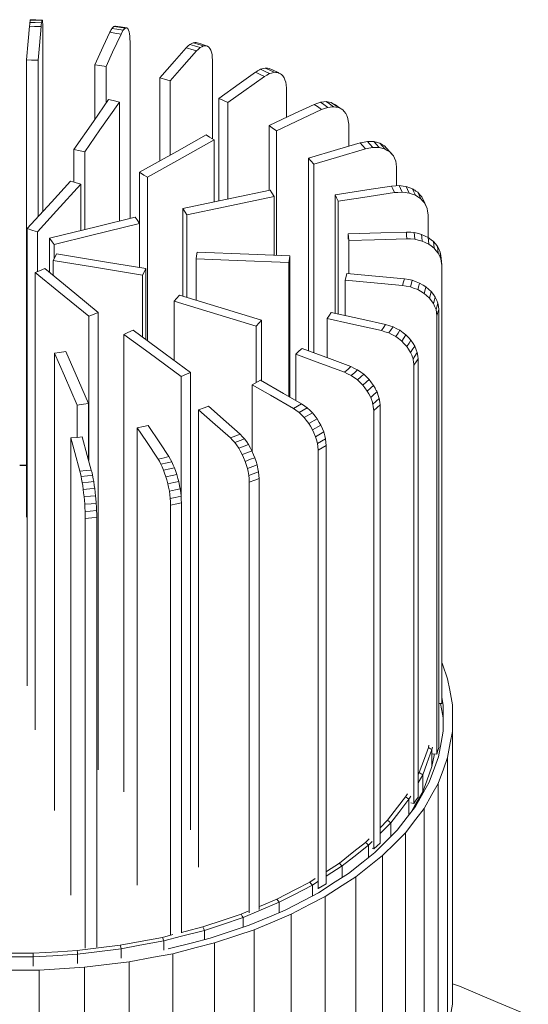
# Model space of a CAD drawing. Units: millimetres. Extents: x 22 to 397, y 49 to 282.
# Drawn here: x 361 to 383, y 238 to 282 of the extents above; entities that cross this region are included whole.
import ezdxf

# ---------------------------------------------------------------- set-up
doc = ezdxf.new("R2010")
doc.units = ezdxf.units.MM

msp = doc.modelspace()

# ---------------------------------------------------------------- linework, layer by layer
at = {"color": 7, "linetype": 'Continuous', "lineweight": 18}
for p, q in [((361.83, 273.139), (361.83, 281.019)), ((365.7, 272.828), (365.701, 280.661)), ((361.613, 279.85), (361.613, 272.903)), ((369.358, 276.364), (369.358, 279.846)), ((364.132, 277.223), (364.132, 279.647)), ((364.631, 279.57), (364.631, 277.941)), ((367.022, 275.384), (367.022, 279.069)), ((367.482, 278.934), (367.482, 275.642)), ((372.641, 277.311), (372.642, 278.61)), ((365.225, 272.711), (365.224, 277.994)), ((369.64, 273.599), (369.64, 278.157)), ((370.041, 277.969), (370.041, 273.684)), ((371.872, 274.072), (371.872, 276.95)), ((372.197, 276.718), (372.197, 271.197)), ((375.408, 276.03), (375.408, 277.006)), ((369.432, 273.555), (369.432, 276.319)), ((363.209, 274.435), (363.209, 275.894)), ((363.688, 275.783), (363.688, 272.332)), ((373.621, 266.953), (373.621, 275.502)), ((373.855, 275.236), (373.855, 266.865)), ((377.537, 274.279), (377.537, 275.106)), ((366.112, 272.622), (366.112, 274.874)), ((366.472, 274.661), (366.472, 267.394)), ((363.515, 272.289), (363.515, 274.342)), ((372.096, 271.2), (372.096, 273.802)), ((374.81, 268.619), (374.81, 273.875)), ((368.046, 269.377), (368.046, 273.261)), ((374.944, 273.588), (374.944, 268.589)), ((368.224, 272.981), (368.224, 269.323)), ((378.935, 271.985), (378.935, 272.992)), ((366.122, 270.646), (366.122, 272.608)), ((361.587, 272.236), (361.587, 270.467)), ((362.127, 270.423), (362.127, 271.946)), ((375.388, 271.902), (375.388, 272.142)), ((362.329, 271.672), (362.329, 271.041)), ((375.415, 271.844), (375.415, 270.369)), ((368.641, 271.036), (368.641, 269.196)), ((372.79, 271.174), (372.792, 264.902)), ((362.292, 270.964), (362.292, 270.288)), ((366.4, 270.601), (366.4, 267.446)), ((372.757, 264.922), (372.756, 270.876)), ((366.259, 267.55), (366.258, 270.314)), ((375.247, 270.082), (375.247, 268.522)), ((367.652, 269.16), (367.652, 266.526)), ((363.864, 262.077), (363.863, 268.482)), ((374.449, 268.379), (374.449, 266.643)), ((371.298, 265.54), (371.297, 268.049)), ((371.538, 268.312), (371.539, 265.623)), ((373.055, 266.809), (373.055, 264.751)), ((367.974, 260.376), (367.973, 265.808)), ((375.793, 265.662), (375.52, 265.856)), ((371.126, 265.441), (371.491, 265.651)), ((371.126, 265.441), (371.126, 262.483)), ((363.357, 263.11), (363.357, 264.542)), ((363.857, 264.614), (363.858, 262.102)), ((372.954, 264.388), (373.319, 264.599)), ((373.204, 264.211), (373.569, 264.422)), ((373.435, 263.987), (373.8, 264.198)), ((373.638, 263.726), (374.003, 263.937)), ((373.807, 263.44), (374.172, 263.65)), ((373.936, 263.139), (374.301, 263.35)), ((374.384, 263.047), (374.019, 262.836)), ((374.048, 262.541), (374.413, 262.751)), ((360.798, 261.876), (361.098, 261.876)), ((361.098, 261.855), (360.798, 261.855)), ((379.602, 251.218), (379.538, 251.569)), ((379.407, 251.297), (379.538, 251.301)), ((378.949, 249.337), (378.969, 249.444)), ((379.125, 249.36), (379.106, 249.253)), ((379.106, 248.495), (379.106, 249.253)), ((379.125, 249.06), (379.326, 249.041)), ((378.489, 248.136), (378.541, 248.228)), ((378.694, 248.134), (378.489, 247.771)), ((378.694, 247.376), (378.694, 248.134)), ((379.381, 247.746), (379.381, 235.639)), ((377.934, 247.149), (378.014, 247.291)), ((378.162, 247.189), (378.082, 247.046)), ((378.082, 246.346), (378.082, 247.046)), ((378.162, 246.888), (378.304, 246.857)), ((378.754, 246.632), (378.754, 234.524)), ((376.799, 245.778), (377.135, 246.113)), ((377.276, 246.002), (376.799, 245.525)), ((377.276, 245.385), (377.276, 246.002)), ((376.152, 245.13), (376.312, 245.29)), ((377.928, 245.561), (377.928, 233.454)), ((376.444, 245.171), (376.285, 245.011)), ((376.285, 244.453), (376.285, 245.011)), ((376.444, 244.87), (376.518, 244.843)), ((376.913, 244.546), (376.913, 237.222)), ((375.12, 244.085), (374.411, 243.631)), ((375.12, 243.57), (375.12, 244.085)), ((373.682, 243.37), (373.926, 243.526)), ((375.719, 243.598), (375.719, 236.281)), ((374.038, 243.392), (373.794, 243.235)), ((373.794, 242.753), (373.794, 243.235)), ((374.038, 243.091), (374.046, 243.087)), ((374.046, 243.087), (374.411, 243.298)), ((374.361, 242.727), (374.361, 235.373)), ((372.322, 242.015), (372.322, 242.47)), ((370.632, 241.944), (370.949, 242.077)), ((370.719, 241.365), (370.719, 241.798)), ((372.852, 241.943), (372.852, 234.655)), ((367.136, 240.915), (367.605, 241.036)), ((369.003, 240.817), (369.003, 241.226)), ((371.21, 241.254), (371.21, 233.881)), ((365.308, 239.999), (365.308, 240.407)), ((367.193, 240.352), (367.193, 240.76)), ((367.388, 240.402), (367.449, 240.414)), ((369.452, 240.668), (369.452, 228.56)), ((361.399, 239.641), (361.399, 240.05)), ((363.37, 239.761), (363.37, 240.169)), ((367.597, 240.191), (367.597, 228.084)), ((363.68, 239.585), (363.68, 227.478)), ((365.666, 239.829), (365.666, 227.722)), ((361.661, 239.463), (361.661, 227.355)), ((380.015, 238.846), (380.326, 238.743))]:
    msp.add_line(p, q, dxfattribs=at)
at = {"color": 7, "linetype": 'Continuous', "lineweight": 18, "flags": 128}
for points in [[(361.233, 281.359), (361.244, 281.455), (361.252, 281.531)], [(361.252, 281.531), (361.261, 281.585), (361.269, 281.627)], [(361.767, 281.516), (361.479, 281.524), (361.252, 281.531)], [(361.269, 281.627), (361.277, 281.64), (361.284, 281.649)], [(361.784, 281.612), (361.496, 281.621), (361.269, 281.627)], [(361.799, 281.634), (361.511, 281.642), (361.284, 281.649)], [(361.767, 281.516), (361.757, 281.419), (361.749, 281.343)], [(361.784, 281.612), (361.775, 281.558), (361.767, 281.516)], [(361.799, 281.634), (361.791, 281.621), (361.784, 281.612)], [(361.821, 281.463), (361.816, 281.53), (361.812, 281.583)], [(361.098, 279.866), (361.174, 280.702), (361.233, 281.359)], [(361.749, 281.343), (361.46, 281.352), (361.233, 281.359)], [(361.749, 281.343), (361.673, 280.507), (361.613, 279.85)], [(361.828, 281.274), (361.824, 281.38), (361.821, 281.463)], [(361.83, 281.019), (361.828, 281.162), (361.828, 281.274)], [(364.132, 279.647), (364.507, 280.456), (364.801, 281.091)], [(365.3, 281.014), (365.021, 281.057), (364.801, 281.091)], [(364.893, 281.257), (364.94, 281.307), (364.978, 281.347)], [(365.392, 281.18), (365.113, 281.223), (364.893, 281.257)], [(364.978, 281.347), (365.019, 281.356), (365.052, 281.364)], [(365.476, 281.27), (365.197, 281.313), (364.978, 281.347)], [(365.55, 281.286), (365.271, 281.33), (365.052, 281.364)], [(365.392, 281.18), (365.34, 281.087), (365.3, 281.014)], [(365.476, 281.27), (365.429, 281.219), (365.392, 281.18)], [(365.55, 281.286), (365.509, 281.277), (365.476, 281.27)], [(365.66, 281.108), (365.633, 281.177), (365.613, 281.232)], [(365.69, 280.917), (365.673, 281.024), (365.66, 281.108)], [(365.3, 281.014), (364.925, 280.205), (364.631, 279.57)], [(365.701, 280.661), (365.695, 280.804), (365.69, 280.917)], [(368.356, 280.552), (368.439, 280.594), (368.504, 280.628)], [(368.964, 280.492), (368.707, 280.568), (368.504, 280.628)], [(369.095, 280.496), (368.837, 280.572), (368.635, 280.632)], [(367.022, 279.069), (367.679, 279.815), (368.195, 280.401)], [(368.655, 280.266), (367.998, 279.52), (367.482, 278.934)], [(368.195, 280.401), (368.285, 280.486), (368.356, 280.552)], [(368.655, 280.266), (368.398, 280.342), (368.195, 280.401)], [(368.816, 280.416), (368.559, 280.492), (368.356, 280.552)], [(368.816, 280.416), (368.726, 280.332), (368.655, 280.266)], [(368.964, 280.492), (368.881, 280.45), (368.816, 280.416)], [(369.095, 280.496), (369.022, 280.494), (368.964, 280.492)], [(369.203, 280.431), (369.142, 280.468), (369.095, 280.496)], [(369.286, 280.3), (369.24, 280.373), (369.203, 280.431)], [(369.339, 280.104), (369.31, 280.213), (369.286, 280.3)], [(361.613, 279.85), (361.325, 279.859), (361.098, 279.866)], [(361.098, 259.568), (361.098, 270.772), (361.098, 279.866)], [(369.358, 279.846), (369.347, 279.99), (369.339, 280.104)], [(364.631, 279.57), (364.352, 279.613), (364.132, 279.647)], [(369.64, 278.157), (370.551, 278.808), (371.267, 279.319)], [(371.668, 279.132), (371.443, 279.237), (371.267, 279.319)], [(371.49, 279.446), (371.605, 279.477), (371.695, 279.501)], [(371.891, 279.259), (371.666, 279.364), (371.49, 279.446)], [(372.096, 279.313), (371.871, 279.418), (371.695, 279.501)], [(371.695, 279.501), (371.796, 279.492), (371.876, 279.486)], [(372.277, 279.298), (372.052, 279.403), (371.876, 279.486)], [(372.096, 279.313), (371.981, 279.283), (371.891, 279.259)], [(372.277, 279.298), (372.175, 279.307), (372.096, 279.313)], [(367.482, 278.934), (367.224, 279.009), (367.022, 279.069)], [(371.668, 279.132), (370.757, 278.481), (370.041, 277.969)], [(371.891, 279.259), (371.766, 279.188), (371.668, 279.132)], [(372.543, 279.074), (372.478, 279.154), (372.428, 279.218)], [(372.616, 278.87), (372.575, 278.984), (372.543, 279.074)], [(372.642, 278.61), (372.627, 278.756), (372.616, 278.87)], [(363.209, 275.894), (364.069, 277.132), (364.745, 278.105)], [(365.224, 277.994), (364.364, 276.756), (363.688, 275.783)], [(365.224, 277.994), (364.956, 278.056), (364.745, 278.105)], [(370.041, 277.969), (369.816, 278.074), (369.64, 278.157)], [(373.881, 277.892), (374.035, 277.946), (374.157, 277.989)], [(374.157, 277.989), (374.298, 278.004), (374.41, 278.015)], [(374.481, 277.757), (374.3, 277.887), (374.157, 277.989)], [(374.735, 277.784), (374.553, 277.914), (374.41, 278.015)], [(374.41, 278.015), (374.535, 277.993), (374.633, 277.976)], [(374.958, 277.745), (374.776, 277.874), (374.633, 277.976)], [(374.633, 277.976), (374.737, 277.919), (374.819, 277.875)], [(371.872, 276.95), (372.997, 277.478), (373.881, 277.892)], [(374.206, 277.66), (373.081, 277.133), (372.197, 276.718)], [(374.206, 277.66), (374.024, 277.79), (373.881, 277.892)], [(374.481, 277.757), (374.327, 277.703), (374.206, 277.66)], [(374.735, 277.784), (374.593, 277.769), (374.481, 277.757)], [(374.958, 277.745), (374.833, 277.767), (374.735, 277.784)], [(375.144, 277.643), (374.962, 277.773), (374.819, 277.875)], [(375.144, 277.643), (375.04, 277.7), (374.958, 277.745)], [(375.286, 277.484), (375.207, 277.573), (375.144, 277.643)], [(375.377, 277.27), (375.326, 277.39), (375.286, 277.484)], [(375.408, 277.006), (375.391, 277.154), (375.377, 277.27)], [(372.197, 276.718), (372.015, 276.848), (371.872, 276.95)], [(366.112, 274.874), (367.77, 275.803), (369.072, 276.533)], [(369.432, 276.319), (367.774, 275.391), (366.472, 274.661)], [(369.432, 276.319), (369.23, 276.439), (369.072, 276.533)], [(375.924, 276.182), (376.101, 276.216), (376.24, 276.243)], [(376.475, 275.978), (376.343, 276.126), (376.24, 276.243)], [(376.24, 276.243), (376.403, 276.24), (376.53, 276.237)], [(376.765, 275.971), (376.634, 276.12), (376.53, 276.237)], [(363.209, 275.894), (363.477, 275.832), (363.688, 275.783)], [(373.621, 275.502), (374.911, 275.883), (375.924, 276.182)], [(376.159, 275.917), (374.869, 275.536), (373.855, 275.236)], [(376.159, 275.917), (376.027, 276.065), (375.924, 276.182)], [(376.475, 275.978), (376.298, 275.943), (376.159, 275.917)], [(376.765, 275.971), (376.602, 275.975), (376.475, 275.978)], [(377.021, 275.903), (376.877, 275.941), (376.765, 275.971)], [(377.021, 275.903), (376.89, 276.052), (376.786, 276.168)], [(376.786, 276.168), (376.906, 276.098), (377, 276.043)], [(377.234, 275.777), (377.103, 275.926), (377, 276.043)], [(377.234, 275.777), (377.115, 275.848), (377.021, 275.903)], [(377.397, 275.599), (377.266, 275.748), (377.163, 275.865)], [(373.855, 275.236), (373.724, 275.385), (373.621, 275.502)], [(377.397, 275.599), (377.306, 275.699), (377.234, 275.777)], [(377.501, 275.374), (377.443, 275.5), (377.397, 275.599)], [(377.537, 275.106), (377.517, 275.256), (377.501, 275.374)], [(361.131, 272.375), (362.21, 273.555), (363.059, 274.481)], [(363.515, 274.342), (363.259, 274.42), (363.059, 274.481)], [(366.112, 274.874), (366.313, 274.755), (366.472, 274.661)], [(363.515, 274.342), (362.435, 273.163), (361.587, 272.236)], [(368.046, 273.261), (370.214, 273.721), (371.918, 274.082)], [(372.096, 273.802), (371.996, 273.958), (371.918, 274.082)], [(374.81, 273.875), (376.208, 274.093), (377.307, 274.265)], [(377.307, 274.265), (377.499, 274.276), (377.65, 274.285)], [(377.441, 273.977), (377.366, 274.138), (377.307, 274.265)], [(377.783, 273.998), (377.708, 274.159), (377.65, 274.285)], [(377.65, 274.285), (377.826, 274.261), (377.964, 274.242)], [(378.098, 273.955), (378.023, 274.116), (377.964, 274.242)], [(377.964, 274.242), (378.12, 274.186), (378.242, 274.142)], [(378.375, 273.854), (378.301, 274.015), (378.242, 274.142)], [(372.096, 273.802), (369.927, 273.342), (368.224, 272.981)], [(374.944, 273.588), (374.869, 273.749), (374.81, 273.875)], [(377.441, 273.977), (376.042, 273.759), (374.944, 273.588)], [(377.783, 273.998), (377.591, 273.986), (377.441, 273.977)], [(378.098, 273.955), (377.922, 273.979), (377.783, 273.998)], [(378.375, 273.854), (378.22, 273.91), (378.098, 273.955)], [(378.607, 273.701), (378.477, 273.787), (378.375, 273.854)], [(378.607, 273.701), (378.532, 273.862), (378.473, 273.989)], [(378.473, 273.989), (378.572, 273.878), (378.65, 273.791)], [(378.783, 273.503), (378.685, 273.614), (378.607, 273.701)], [(378.783, 273.503), (378.709, 273.664), (378.65, 273.791)], [(378.65, 273.791), (378.713, 273.657), (378.762, 273.552)], [(368.046, 273.261), (368.145, 273.104), (368.224, 272.981)], [(378.762, 273.552), (378.837, 273.391), (378.896, 273.264)], [(378.896, 273.264), (378.833, 273.398), (378.783, 273.503)], [(378.935, 272.992), (378.913, 273.144), (378.896, 273.264)], [(362.127, 271.946), (364.251, 272.47), (365.919, 272.882)], [(366.122, 272.608), (366.008, 272.762), (365.919, 272.882)], [(361.131, 272.375), (361.386, 272.297), (361.587, 272.236)], [(361.131, 252.077), (361.131, 263.281), (361.131, 272.375)], [(366.122, 272.608), (363.998, 272.084), (362.329, 271.672)], [(362.127, 271.946), (362.24, 271.793), (362.329, 271.672)], [(375.388, 272.142), (376.833, 272.187), (377.969, 272.223)], [(375.415, 271.844), (375.399, 272.011), (375.388, 272.142)], [(377.996, 271.925), (376.55, 271.88), (375.415, 271.844)], [(377.996, 271.925), (377.981, 272.092), (377.969, 272.223)], [(377.969, 272.223), (378.167, 272.211), (378.323, 272.201)], [(378.35, 271.904), (378.152, 271.916), (377.996, 271.925)], [(378.35, 271.904), (378.335, 272.07), (378.323, 272.201)], [(378.323, 272.201), (378.505, 272.156), (378.648, 272.12)], [(378.675, 271.822), (378.493, 271.868), (378.35, 271.904)], [(378.675, 271.822), (378.66, 271.989), (378.648, 272.12)], [(378.648, 272.12), (378.809, 272.044), (378.935, 271.985)], [(378.962, 271.687), (378.947, 271.854), (378.935, 271.985)], [(378.935, 271.985), (379.069, 271.883), (379.175, 271.803)], [(378.962, 271.687), (378.802, 271.763), (378.675, 271.822)], [(379.202, 271.506), (379.068, 271.607), (378.962, 271.687)], [(379.202, 271.506), (379.187, 271.673), (379.175, 271.803)], [(379.175, 271.803), (379.277, 271.68), (379.357, 271.583)], [(379.384, 271.286), (379.282, 271.409), (379.202, 271.506)], [(379.384, 271.286), (379.369, 271.452), (379.357, 271.583)], [(379.357, 271.583), (379.422, 271.442), (379.473, 271.331)], [(362.433, 271.251), (362.354, 271.09), (362.292, 270.964)], [(362.433, 271.251), (364.654, 270.887), (366.4, 270.601)], [(368.676, 271.333), (368.656, 271.167), (368.641, 271.036)], [(372.756, 270.876), (370.451, 270.966), (368.641, 271.036)], [(368.676, 271.333), (370.98, 271.244), (372.79, 271.174)], [(372.756, 270.876), (372.775, 271.043), (372.79, 271.174)], [(379.5, 271.033), (379.435, 271.175), (379.384, 271.286)], [(379.473, 271.331), (379.489, 271.164), (379.5, 271.033)], [(379.473, 271.331), (379.496, 271.175), (379.514, 271.053)], [(379.541, 270.756), (379.518, 270.911), (379.5, 271.033)], [(379.541, 270.756), (379.526, 270.923), (379.514, 271.053)], [(361.913, 270.599), (361.676, 270.503), (361.49, 270.428)], [(361.913, 270.599), (363.241, 269.509), (364.286, 268.653)], [(366.258, 270.314), (364.037, 270.678), (362.292, 270.964)], [(366.258, 270.314), (366.337, 270.475), (366.4, 270.601)], [(379.538, 251.301), (379.54, 262.196), (379.541, 270.756)], [(363.863, 268.482), (362.535, 269.571), (361.49, 270.428)], [(361.49, 270.428), (361.49, 258.853), (361.49, 250.129)], [(375.247, 270.082), (375.292, 270.247), (375.328, 270.377)], [(375.328, 270.377), (376.758, 270.248), (377.881, 270.146)], [(377.8, 269.852), (377.846, 270.017), (377.881, 270.146)], [(377.881, 270.146), (378.077, 270.11), (378.231, 270.082)], [(377.8, 269.852), (376.371, 269.981), (375.247, 270.082)], [(378.151, 269.788), (377.954, 269.824), (377.8, 269.852)], [(378.151, 269.788), (378.196, 269.953), (378.231, 270.082)], [(378.472, 269.667), (378.292, 269.734), (378.151, 269.788)], [(378.231, 270.082), (378.412, 270.014), (378.553, 269.961)], [(378.472, 269.667), (378.518, 269.832), (378.553, 269.961)], [(378.756, 269.497), (378.597, 269.592), (378.472, 269.667)], [(378.553, 269.961), (378.712, 269.866), (378.837, 269.791)], [(378.756, 269.497), (378.801, 269.662), (378.837, 269.791)], [(378.837, 269.791), (378.969, 269.674), (379.074, 269.581)], [(367.893, 269.424), (367.758, 269.276), (367.652, 269.16)], [(367.893, 269.424), (369.934, 268.801), (371.538, 268.312)], [(378.993, 269.287), (378.86, 269.405), (378.756, 269.497)], [(378.993, 269.287), (379.038, 269.452), (379.074, 269.581)], [(379.173, 269.045), (379.072, 269.18), (378.993, 269.287)], [(379.074, 269.581), (379.175, 269.446), (379.254, 269.339)], [(379.173, 269.045), (379.219, 269.21), (379.254, 269.339)], [(379.254, 269.339), (379.318, 269.19), (379.369, 269.073)], [(371.297, 268.049), (369.256, 268.671), (367.652, 269.16)], [(379.288, 268.778), (379.224, 268.928), (379.173, 269.045)], [(379.369, 269.073), (379.324, 268.908), (379.288, 268.778)], [(379.369, 269.073), (379.392, 268.915), (379.409, 268.79)], [(363.863, 268.482), (364.1, 268.578), (364.286, 268.653)], [(364.286, 268.653), (364.287, 257.077), (364.289, 248.351)], [(374.449, 268.379), (374.553, 268.535), (374.634, 268.657)], [(376.862, 267.847), (375.511, 268.145), (374.449, 268.379)], [(374.634, 268.657), (375.985, 268.36), (377.047, 268.126)], [(379.329, 268.496), (379.306, 268.654), (379.288, 268.778)], [(379.326, 249.041), (379.327, 259.936), (379.329, 268.496)], [(379.329, 268.496), (379.374, 268.661), (379.409, 268.79)], [(379.409, 268.79), (379.408, 257.896), (379.407, 249.336)], [(371.297, 268.049), (371.432, 268.196), (371.538, 268.312)], [(376.862, 267.847), (376.966, 268.003), (377.047, 268.126)], [(377.047, 268.126), (377.233, 268.066), (377.378, 268.02)], [(377.193, 267.742), (377.297, 267.898), (377.378, 268.02)], [(377.378, 268.02), (377.549, 267.931), (377.682, 267.861)], [(365.832, 267.864), (365.605, 267.76), (365.426, 267.68)], [(367.973, 265.808), (366.547, 266.856), (365.426, 267.68)], [(365.426, 267.68), (365.426, 256.105), (365.426, 247.381)], [(365.832, 267.864), (367.258, 266.815), (368.379, 265.992)], [(377.193, 267.742), (377.008, 267.801), (376.862, 267.847)], [(377.498, 267.583), (377.327, 267.672), (377.193, 267.742)], [(377.498, 267.583), (377.601, 267.739), (377.682, 267.861)], [(377.766, 267.38), (377.616, 267.494), (377.498, 267.583)], [(377.682, 267.861), (377.833, 267.747), (377.951, 267.658)], [(377.766, 267.38), (377.869, 267.536), (377.951, 267.658)], [(377.951, 267.658), (378.076, 267.525), (378.174, 267.42)], [(373.055, 266.809), (373.212, 266.949), (373.336, 267.059)], [(373.336, 267.059), (374.55, 266.606), (375.504, 266.249)], [(377.989, 267.142), (377.864, 267.275), (377.766, 267.38)], [(377.989, 267.142), (378.093, 267.298), (378.174, 267.42)], [(378.16, 266.878), (378.065, 267.026), (377.989, 267.142)], [(378.16, 266.878), (378.264, 267.034), (378.345, 267.156)], [(378.174, 267.42), (378.27, 267.272), (378.345, 267.156)], [(378.345, 267.156), (378.406, 267), (378.454, 266.876)], [(362.851, 266.922), (362.57, 266.881), (362.35, 266.849)], [(363.357, 264.542), (362.793, 265.834), (362.35, 266.849)], [(362.35, 266.849), (362.35, 255.275), (362.35, 246.551)], [(362.851, 266.922), (363.414, 265.63), (363.857, 264.614)], [(375.223, 265.999), (374.009, 266.453), (373.055, 266.809)], [(378.454, 266.876), (378.35, 266.721), (378.269, 266.598)], [(378.454, 266.876), (378.475, 266.716), (378.492, 266.589)], [(375.223, 265.999), (375.38, 266.139), (375.504, 266.249)], [(375.504, 266.249), (375.671, 266.169), (375.801, 266.106)], [(378.304, 246.857), (378.306, 257.751), (378.307, 266.311)], [(378.307, 266.311), (378.411, 266.467), (378.492, 266.589)], [(378.492, 266.589), (378.49, 255.695), (378.489, 247.135)], [(367.973, 265.808), (368.2, 265.911), (368.379, 265.992)], [(368.379, 265.992), (368.381, 254.416), (368.382, 245.69)], [(375.52, 265.856), (375.354, 265.936), (375.223, 265.999)], [(375.52, 265.856), (375.678, 265.996), (375.801, 266.106)], [(375.793, 265.662), (375.951, 265.802), (376.075, 265.912)], [(375.801, 266.106), (375.954, 265.997), (376.075, 265.912)], [(376.075, 265.912), (376.21, 265.78), (376.316, 265.678)], [(372.954, 264.388), (371.93, 264.978), (371.126, 265.441)], [(371.491, 265.651), (372.514, 265.062), (373.319, 264.599)], [(376.034, 265.428), (375.899, 265.559), (375.793, 265.662)], [(376.034, 265.428), (376.192, 265.568), (376.316, 265.678)], [(376.235, 265.164), (376.123, 265.312), (376.034, 265.428)], [(376.235, 265.164), (376.393, 265.304), (376.517, 265.414)], [(376.316, 265.678), (376.428, 265.53), (376.517, 265.414)], [(376.389, 264.881), (376.303, 265.039), (376.235, 265.164)], [(376.389, 264.881), (376.546, 265.021), (376.67, 265.13)], [(376.67, 265.13), (376.724, 264.967), (376.767, 264.838)], [(363.357, 264.542), (363.637, 264.582), (363.857, 264.614)], [(368.746, 264.334), (368.988, 264.424), (369.179, 264.496)], [(369.179, 264.496), (369.967, 263.797), (370.587, 263.247)], [(373.319, 264.599), (373.459, 264.5), (373.569, 264.422)], [(373.569, 264.422), (373.698, 264.296), (373.8, 264.198)], [(376.767, 264.838), (376.61, 264.698), (376.486, 264.588)], [(376.521, 264.297), (376.501, 264.46), (376.486, 264.588)], [(376.521, 264.297), (376.678, 264.437), (376.802, 264.547)], [(376.767, 264.838), (376.787, 264.675), (376.802, 264.547)], [(376.802, 264.547), (376.8, 253.652), (376.799, 245.093)], [(370.154, 263.085), (369.365, 263.784), (368.746, 264.334)], [(368.746, 264.334), (368.746, 252.759), (368.746, 244.035)], [(373.204, 264.211), (373.064, 264.31), (372.954, 264.388)], [(373.435, 263.987), (373.306, 264.113), (373.204, 264.211)], [(373.638, 263.726), (373.524, 263.872), (373.435, 263.987)], [(373.8, 264.198), (373.913, 264.051), (374.003, 263.937)], [(376.518, 244.843), (376.519, 255.737), (376.521, 264.297)], [(366.019, 263.536), (366.289, 263.596), (366.501, 263.643)], [(366.501, 263.643), (367.02, 262.865), (367.427, 262.253)], [(373.807, 263.44), (373.712, 263.6), (373.638, 263.726)], [(374.003, 263.937), (374.098, 263.776), (374.172, 263.65)], [(374.172, 263.65), (374.245, 263.482), (374.301, 263.35)], [(363.065, 263.084), (363.351, 263.11), (363.575, 263.13)], [(363.575, 263.13), (363.801, 262.307), (363.979, 261.659)], [(366.946, 262.146), (366.427, 262.925), (366.019, 263.536)], [(366.019, 263.536), (366.019, 251.962), (366.019, 243.238)], [(370.154, 263.085), (370.396, 263.176), (370.587, 263.247)], [(370.587, 263.247), (370.695, 263.133), (370.78, 263.043)], [(373.936, 263.139), (373.864, 263.307), (373.807, 263.44)], [(374.019, 262.836), (373.973, 263.006), (373.936, 263.139)], [(374.301, 263.35), (374.348, 263.18), (374.384, 263.047)], [(363.469, 261.613), (363.243, 262.437), (363.065, 263.084)], [(363.065, 263.084), (363.065, 251.51), (363.065, 242.786)], [(370.347, 262.881), (370.239, 262.995), (370.154, 263.085)], [(370.347, 262.881), (370.589, 262.972), (370.78, 263.043)], [(370.524, 262.632), (370.425, 262.771), (370.347, 262.881)], [(370.524, 262.632), (370.767, 262.723), (370.957, 262.794)], [(370.78, 263.043), (370.879, 262.904), (370.957, 262.794)], [(370.957, 262.794), (371.045, 262.636), (371.114, 262.511)], [(374.048, 262.541), (374.032, 262.706), (374.019, 262.836)], [(374.384, 263.047), (374.4, 262.881), (374.413, 262.751)], [(374.413, 262.751), (374.412, 251.857), (374.411, 243.298)], [(366.946, 262.146), (367.215, 262.206), (367.427, 262.253)], [(367.427, 262.253), (367.499, 262.128), (367.555, 262.03)], [(370.681, 262.349), (370.593, 262.507), (370.524, 262.632)], [(370.681, 262.349), (370.923, 262.44), (371.114, 262.511)], [(370.811, 262.045), (370.738, 262.215), (370.681, 262.349)], [(371.114, 262.511), (371.187, 262.341), (371.244, 262.207)], [(374.046, 243.087), (374.047, 253.981), (374.048, 262.541)], [(367.073, 261.923), (367.001, 262.048), (366.946, 262.146)], [(367.073, 261.923), (367.343, 261.983), (367.555, 262.03)], [(367.189, 261.656), (367.124, 261.805), (367.073, 261.923)], [(367.555, 262.03), (367.62, 261.88), (367.671, 261.762)], [(370.811, 262.045), (371.054, 262.135), (371.244, 262.207)], [(370.911, 261.73), (370.855, 261.906), (370.811, 262.045)], [(370.911, 261.73), (371.153, 261.821), (371.344, 261.893)], [(371.244, 262.207), (371.3, 262.031), (371.344, 261.893)], [(371.344, 261.893), (371.379, 261.718), (371.407, 261.58)], [(363.469, 261.613), (363.755, 261.639), (363.979, 261.659)], [(363.525, 261.378), (363.494, 261.51), (363.469, 261.613)], [(363.525, 261.378), (363.81, 261.404), (364.035, 261.425)], [(363.576, 261.101), (363.547, 261.256), (363.525, 261.378)], [(363.979, 261.659), (364.01, 261.528), (364.035, 261.425)], [(364.035, 261.425), (364.063, 261.27), (364.086, 261.148)], [(367.189, 261.656), (367.459, 261.715), (367.671, 261.762)], [(367.292, 261.357), (367.235, 261.524), (367.189, 261.656)], [(367.292, 261.357), (367.562, 261.417), (367.774, 261.464)], [(367.671, 261.762), (367.729, 261.595), (367.774, 261.464)], [(367.774, 261.464), (367.822, 261.286), (367.86, 261.146)], [(370.974, 261.418), (370.939, 261.593), (370.911, 261.73)], [(371.407, 261.58), (371.165, 261.489), (370.974, 261.418)], [(370.996, 261.12), (370.984, 261.287), (370.974, 261.418)], [(371.407, 261.58), (371.42, 261.413), (371.429, 261.282)], [(363.576, 261.101), (363.861, 261.127), (364.086, 261.148)], [(363.621, 260.794), (363.596, 260.966), (363.576, 261.101)], [(364.086, 261.148), (364.111, 260.976), (364.131, 260.84)], [(367.378, 261.04), (367.33, 261.217), (367.292, 261.357)], [(367.378, 261.04), (367.648, 261.099), (367.86, 261.146)], [(367.444, 260.715), (367.407, 260.897), (367.378, 261.04)], [(367.86, 261.146), (367.897, 260.965), (367.926, 260.822)], [(370.995, 241.999), (370.996, 252.56), (370.996, 261.12)], [(370.996, 261.12), (371.239, 261.211), (371.429, 261.282)], [(371.429, 261.282), (371.428, 250.388), (371.428, 242.149)], [(363.621, 260.794), (363.906, 260.82), (364.131, 260.84)], [(363.658, 260.469), (363.637, 260.651), (363.621, 260.794)], [(363.658, 260.469), (363.944, 260.495), (364.168, 260.515)], [(364.131, 260.84), (364.152, 260.658), (364.168, 260.515)], [(367.444, 260.715), (367.714, 260.775), (367.926, 260.822)], [(367.485, 260.397), (367.462, 260.575), (367.444, 260.715)], [(367.967, 260.503), (367.697, 260.444), (367.485, 260.397)], [(367.926, 260.822), (367.949, 260.644), (367.967, 260.503)], [(367.967, 260.503), (367.976, 260.335), (367.982, 260.203)], [(363.687, 260.139), (363.671, 260.323), (363.658, 260.469)], [(363.687, 260.139), (363.972, 260.165), (364.197, 260.185)], [(363.705, 259.816), (363.695, 259.997), (363.687, 260.139)], [(364.197, 260.185), (364.207, 260.005), (364.215, 259.863)], [(367.5, 260.096), (367.492, 260.264), (367.485, 260.397)], [(367.499, 241.013), (367.5, 251.537), (367.5, 260.096)], [(367.5, 260.096), (367.77, 260.156), (367.982, 260.203)], [(367.982, 260.203), (367.981, 249.309), (367.981, 241.11)], [(364.215, 259.863), (363.929, 259.837), (363.705, 259.816)], [(363.711, 259.514), (363.708, 259.683), (363.705, 259.816)], [(364.215, 259.863), (364.218, 259.694), (364.221, 259.561)], [(363.711, 259.514), (363.997, 259.54), (364.221, 259.561)], [(363.711, 240.431), (363.711, 250.955), (363.711, 259.514)], [(364.221, 259.561), (364.221, 248.667), (364.221, 240.478)], [(379.803, 252.396), (379.567, 253.038), (379.539, 253.114)], [(380.015, 251.23), (379.896, 251.883), (379.803, 252.396)], [(379.602, 250.071), (379.602, 250.713), (379.602, 251.218)], [(380.015, 250.058), (380.015, 250.714), (380.015, 251.23)], [(380.015, 237.951), (380.015, 245.387), (380.015, 251.23)], [(379.395, 248.93), (379.511, 249.569), (379.602, 250.071)], [(379.803, 248.893), (379.922, 249.545), (380.015, 250.058)], [(380.015, 250.058), (380.015, 243.278), (380.015, 237.951)], [(378.541, 248.228), (378.77, 248.849), (378.949, 249.337)], [(379.106, 249.253), (378.875, 248.627), (378.694, 248.134)], [(379.326, 249.041), (379.371, 249.206), (379.407, 249.336)], [(378.982, 247.808), (379.213, 248.436), (379.395, 248.93)], [(379.207, 249.052), (379.197, 248.995), (379.106, 248.495)], [(379.381, 247.746), (379.617, 248.388), (379.803, 248.893)], [(379.803, 248.893), (379.803, 242.112), (379.803, 236.785)], [(379.106, 248.495), (378.875, 247.868), (378.694, 247.376)], [(378.694, 247.376), (378.351, 246.767), (378.203, 246.503)], [(378.368, 246.717), (378.711, 247.328), (378.982, 247.808)], [(378.754, 246.632), (379.105, 247.256), (379.381, 247.746)], [(377.135, 246.113), (377.582, 246.693), (377.934, 247.149)], [(378.082, 247.046), (377.63, 246.461), (377.276, 246.002)], [(377.934, 247.149), (378.016, 247.092), (378.082, 247.046)], [(378.304, 246.857), (378.408, 247.013), (378.489, 247.135)], [(377.559, 245.669), (378.012, 246.256), (378.368, 246.717)], [(377.928, 245.561), (378.39, 246.16), (378.754, 246.632)], [(377.135, 246.113), (377.214, 246.05), (377.276, 246.002)], [(376.566, 244.676), (377.122, 245.232), (377.559, 245.669)], [(376.913, 244.546), (377.481, 245.114), (377.928, 245.561)], [(374.997, 244.213), (375.644, 244.727), (376.152, 245.13)], [(376.285, 245.011), (375.633, 244.493), (375.12, 244.085)], [(376.152, 245.13), (376.226, 245.063), (376.285, 245.011)], [(376.518, 244.843), (376.676, 244.983), (376.799, 245.093)], [(375.398, 243.748), (376.052, 244.268), (376.566, 244.676)], [(375.719, 243.598), (376.388, 244.129), (376.913, 244.546)], [(374.411, 243.837), (374.419, 243.842), (374.997, 244.213)], [(374.997, 244.213), (375.066, 244.141), (375.12, 244.085)], [(374.069, 242.896), (374.813, 243.373), (375.398, 243.748)], [(374.361, 242.727), (375.122, 243.215), (375.719, 243.598)], [(372.222, 242.611), (373.04, 243.036), (373.682, 243.37)], [(373.794, 243.235), (372.97, 242.807), (372.322, 242.47)], [(373.682, 243.37), (373.745, 243.294), (373.794, 243.235)], [(371.428, 242.278), (371.523, 242.317), (372.222, 242.611)], [(372.222, 242.611), (372.278, 242.532), (372.322, 242.47)], [(372.592, 242.128), (373.419, 242.558), (374.069, 242.896)], [(372.852, 241.943), (373.697, 242.382), (374.361, 242.727)], [(372.322, 242.47), (371.424, 242.093), (370.719, 241.798)], [(368.931, 241.377), (369.884, 241.694), (370.632, 241.944)], [(370.719, 241.798), (369.758, 241.477), (369.003, 241.226)], [(370.632, 241.944), (370.681, 241.862), (370.719, 241.798)], [(370.985, 241.454), (371.885, 241.831), (372.592, 242.128)], [(371.21, 241.254), (372.13, 241.639), (372.852, 241.943)], [(367.981, 241.133), (368.141, 241.174), (368.931, 241.377)], [(368.931, 241.377), (368.971, 241.292), (369.003, 241.226)], [(369.264, 240.88), (370.228, 241.202), (370.985, 241.454)], [(365.267, 240.565), (366.314, 240.761), (367.136, 240.915)], [(367.136, 240.915), (367.168, 240.829), (367.193, 240.76)], [(369.003, 241.226), (367.989, 240.965), (367.193, 240.76)], [(367.449, 240.414), (368.465, 240.675), (369.264, 240.88)], [(369.452, 240.668), (370.436, 240.996), (371.21, 241.254)], [(363.345, 240.329), (364.421, 240.461), (365.267, 240.565)], [(365.308, 240.407), (364.223, 240.274), (363.37, 240.169)], [(365.267, 240.565), (365.29, 240.476), (365.308, 240.407)], [(367.193, 240.76), (366.137, 240.562), (365.308, 240.407)], [(367.597, 240.191), (368.636, 240.458), (369.452, 240.668)], [(361.399, 240.05), (360.29, 240.05), (359.418, 240.05)], [(359.426, 240.211), (360.526, 240.211), (361.391, 240.211)], [(361.391, 240.211), (362.485, 240.277), (363.345, 240.329)], [(363.37, 240.169), (362.266, 240.102), (361.399, 240.05)], [(363.345, 240.329), (363.359, 240.24), (363.37, 240.169)], [(365.666, 239.829), (366.747, 240.032), (367.597, 240.191)], [(361.661, 239.463), (362.792, 239.531), (363.68, 239.585)], [(363.68, 239.585), (364.792, 239.722), (365.666, 239.829)], [(359.631, 239.463), (360.768, 239.463), (361.661, 239.463)], [(380.326, 238.743), (382.039, 238.024), (383.385, 237.459)], [(380.015, 237.951), (379.896, 237.298), (379.803, 236.785)]]:
    msp.add_lwpolyline(points, dxfattribs=at)
at = {"color": 7, "linetype": 'Continuous', "lineweight": 18}
for points, knots in [([(361.812, 281.583), (361.81, 281.593), (361.805, 281.61), (361.801, 281.626), (361.799, 281.634)], [0, 0, 0, 0, 0.560022, 1, 1, 1, 1]), ([(364.801, 281.091), (364.819, 281.122), (364.849, 281.177), (364.88, 281.233), (364.893, 281.257)], [0, 0, 0, 0, 0.5600333, 1, 1, 1, 1]), ([(365.613, 281.232), (365.601, 281.242), (365.58, 281.26), (365.56, 281.278), (365.55, 281.286)], [0, 0, 0, 0, 0.5599735, 1, 1, 1, 1]), ([(368.504, 280.628), (368.529, 280.628), (368.572, 280.63), (368.616, 280.631), (368.635, 280.632)], [0, 0, 0, 0, 0.560021, 1, 1, 1, 1]), ([(371.267, 279.319), (371.308, 279.343), (371.383, 279.385), (371.457, 279.428), (371.49, 279.446)], [0, 0, 0, 0, 0.559994, 1, 1, 1, 1]), ([(372.428, 279.218), (372.399, 279.233), (372.349, 279.26), (372.299, 279.287), (372.277, 279.298)], [0, 0, 0, 0, 0.560002, 1, 1, 1, 1]), ([(376.53, 276.237), (376.578, 276.224), (376.664, 276.201), (376.749, 276.178), (376.786, 276.168)], [0, 0, 0, 0, 0.560021, 1, 1, 1, 1]), ([(377, 276.043), (377.03, 276.01), (377.085, 275.95), (377.139, 275.891), (377.163, 275.865)], [0, 0, 0, 0, 0.559989, 1, 1, 1, 1]), ([(378.242, 274.142), (378.285, 274.113), (378.362, 274.062), (378.439, 274.012), (378.473, 273.989)], [0, 0, 0, 0, 0.5599813, 1, 1, 1, 1]), ([(378.269, 266.598), (378.248, 266.65), (378.212, 266.744), (378.176, 266.837), (378.16, 266.878)], [0, 0, 0, 0, 0.559983, 1, 1, 1, 1]), ([(378.307, 266.311), (378.3, 266.365), (378.287, 266.46), (378.274, 266.556), (378.269, 266.598)], [0, 0, 0, 0, 0.559992, 1, 1, 1, 1]), ([(376.517, 265.414), (376.545, 265.361), (376.596, 265.266), (376.647, 265.172), (376.67, 265.13)], [0, 0, 0, 0, 0.559962, 1, 1, 1, 1]), ([(376.486, 264.588), (376.468, 264.643), (376.435, 264.74), (376.403, 264.838), (376.389, 264.881)], [0, 0, 0, 0, 0.560019, 1, 1, 1, 1]), ([(364.168, 260.515), (364.173, 260.454), (364.183, 260.344), (364.192, 260.234), (364.197, 260.185)], [0, 0, 0, 0, 0.559978, 1, 1, 1, 1]), ([(379.602, 250.659), (379.563, 250.872), (379.524, 251.085), (379.486, 251.299), (379.486, 251.299)], [0, 0, 0, 0, 0.997761, 1, 1, 1, 1]), ([(378.949, 249.337), (378.979, 249.322), (379.031, 249.294), (379.083, 249.266), (379.106, 249.253)], [0, 0, 0, 0, 0.560064, 1, 1, 1, 1]), ([(378.541, 248.228), (378.569, 248.21), (378.62, 248.179), (378.671, 248.148), (378.694, 248.134)], [0, 0, 0, 0, 0.560045, 1, 1, 1, 1]), ([(361.391, 240.211), (361.393, 240.18), (361.395, 240.127), (361.398, 240.073), (361.399, 240.05)], [0, 0, 0, 0, 0.5600658, 1, 1, 1, 1])]:
    msp.add_open_spline(points, degree=3, knots=knots, dxfattribs=at)

doc.saveas('drawing.dxf')
